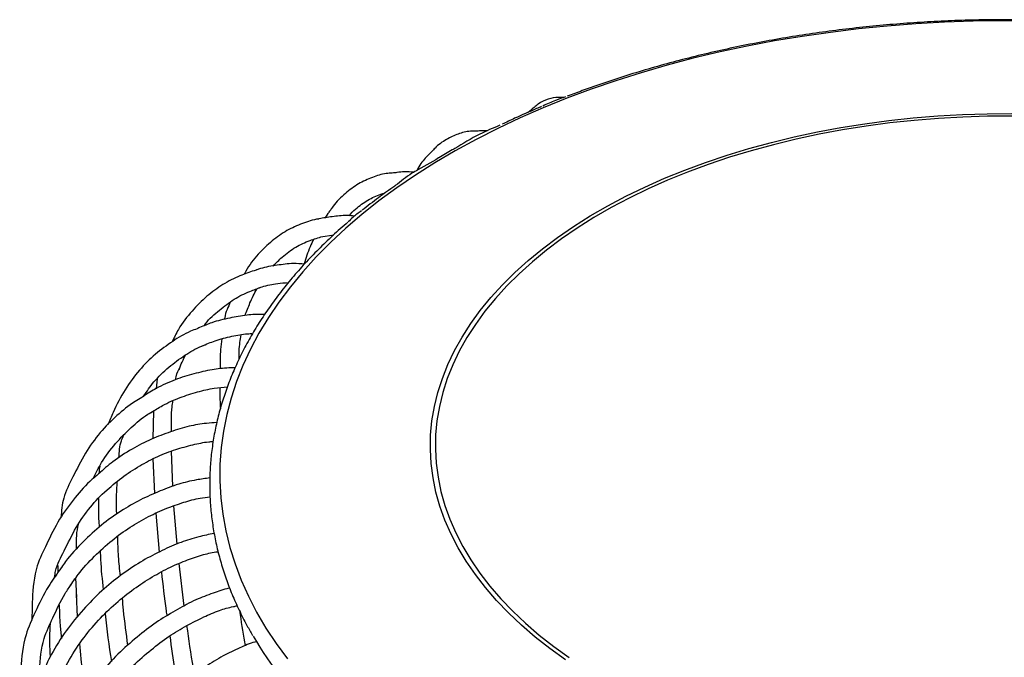
# Model space of a CAD drawing. Units: millimetres. Extents: x 391 to 1225, y 554 to 1511.
# Drawn here: x 391 to 718, y 1299 to 1511 of the extents above; entities that cross this region are included whole.
import ezdxf

# ---------------------------------------------------------------- set-up
doc = ezdxf.new("R2010")
doc.units = ezdxf.units.MM
doc.header["$LTSCALE"] = 5

msp = doc.modelspace()

# ---------------------------------------------------------------- linework, layer by layer
at = {"color": 7, "linetype": 'Continuous', "lineweight": 25}
for p, q in [((571.45, 1484.75), (571.1, 1484.77)), ((560.31, 1480.35), (559.74, 1479.87)), ((493.22, 1446.3), (492.23, 1444.85)), ((490.85, 1438.58), (495.19, 1439.24)), ((465.38, 1426.11), (465.38, 1426.11)), ((468.94, 1420.1), (469.51, 1421.24)), ((436.54, 1391.44), (436.1, 1388.11)), ((435.25, 1380.68), (435.01, 1371.49)), ((441.67, 1355.66), (441.2, 1367.34)), ((423.79, 1365.17), (423.9, 1365.92)), ((435.08, 1364.76), (435.58, 1353.28)), ((443.11, 1336.51), (442.06, 1349.21)), ((436.06, 1346.74), (437.12, 1333.81)), ((445.45, 1315.92), (443.8, 1330.06)), ((409.76, 1318.76), (409.5, 1325.31)), ((410.05, 1312.37), (409.72, 1319.89))]:
    msp.add_line(p, q, dxfattribs=at)
at = {"color": 8, "linetype": 'Continuous', "lineweight": 25, "flags": 128}
for points in [[(726.72, 1510.15), (717.13, 1510.23), (707.54, 1510.1), (697.96, 1509.77), (688.41, 1509.24), (678.91, 1508.5), (669.45, 1507.56), (660.07, 1506.43), (650.76, 1505.09), (641.54, 1503.56), (632.43, 1501.84), (623.43, 1499.92), (614.56, 1497.81), (605.83, 1495.52), (597.25, 1493.04), (588.84, 1490.38), (580.6, 1487.55), (572.54, 1484.54), (564.68, 1481.36), (557.03, 1478.02), (549.6, 1474.52), (542.4, 1470.87), (535.43, 1467.06), (528.71, 1463.11), (522.25, 1459.02), (516.05, 1454.79), (510.12, 1450.44), (504.48, 1445.96), (499.12, 1441.37), (494.06, 1436.67), (489.3, 1431.86), (484.86, 1426.95), (480.72, 1421.96), (476.91, 1416.88), (473.42, 1411.72), (470.27, 1406.49), (467.45, 1401.2), (464.96, 1395.85), (462.82, 1390.45), (461.03, 1385.01), (459.58, 1379.54), (458.48, 1374.04), (457.73, 1368.52), (457.34, 1362.98), (457.29, 1357.45), (457.6, 1351.91), (458.26, 1346.39), (459.27, 1340.88), (460.63, 1335.4), (462.34, 1329.95), (464.4, 1324.54), (466.79, 1319.18), (469.53, 1313.87), (472.6, 1308.63), (476.01, 1303.45), (479.74, 1298.35)], [(572.08, 1298.12), (566.92, 1301.82), (562.05, 1305.64), (557.46, 1309.58), (553.17, 1313.63), (549.19, 1317.79), (545.52, 1322.04), (542.16, 1326.37), (539.14, 1330.79), (536.45, 1335.27), (534.09, 1339.82), (532.08, 1344.42), (530.41, 1349.07), (529.09, 1353.76), (528.12, 1358.47), (527.5, 1363.21), (527.23, 1367.95), (527.32, 1372.7), (527.76, 1377.44), (528.56, 1382.16), (529.71, 1386.86), (531.2, 1391.53), (533.04, 1396.16), (535.23, 1400.74), (537.75, 1405.25), (540.61, 1409.7), (543.8, 1414.08), (547.31, 1418.37), (551.14, 1422.58), (555.28, 1426.68), (559.71, 1430.67), (564.45, 1434.56), (569.47, 1438.32), (574.76, 1441.95), (580.32, 1445.45), (586.13, 1448.81), (592.19, 1452.02), (598.49, 1455.07), (605, 1457.97), (611.73, 1460.7), (618.65, 1463.26), (625.76, 1465.65), (633.03, 1467.86), (640.47, 1469.89), (648.05, 1471.73), (655.76, 1473.38), (663.59, 1474.84), (671.52, 1476.1), (679.53, 1477.16), (687.62, 1478.02), (695.76, 1478.69), (703.95, 1479.15), (712.16, 1479.4), (720.38, 1479.45)], [(720.36, 1478.61), (712.21, 1478.56), (704.07, 1478.3), (695.96, 1477.85), (687.88, 1477.19), (679.87, 1476.34), (671.92, 1475.28), (664.06, 1474.03), (656.31, 1472.59), (648.66, 1470.95), (641.15, 1469.13), (633.78, 1467.12), (626.56, 1464.93), (619.51, 1462.56), (612.65, 1460.02), (605.99, 1457.31), (599.53, 1454.44), (593.29, 1451.41), (587.28, 1448.23), (581.52, 1444.9), (576.01, 1441.43), (570.76, 1437.83), (565.78, 1434.1), (561.09, 1430.25), (556.69, 1426.29), (552.59, 1422.22), (548.8, 1418.06), (545.32, 1413.8), (542.16, 1409.47), (539.32, 1405.05), (536.82, 1400.57), (534.65, 1396.04), (532.83, 1391.45), (531.34, 1386.82), (530.21, 1382.16), (529.42, 1377.48), (528.98, 1372.78), (528.89, 1368.07), (529.16, 1363.37), (529.77, 1358.68), (530.73, 1354), (532.04, 1349.36), (533.7, 1344.75), (535.69, 1340.19), (538.03, 1335.68), (540.7, 1331.23), (543.69, 1326.86), (547.02, 1322.56), (550.65, 1318.35), (554.6, 1314.23), (558.86, 1310.21), (563.4, 1306.31), (568.24, 1302.52), (573.35, 1298.85)]]:
    msp.add_lwpolyline(points, dxfattribs=at)
at = {"color": 7, "linetype": 'Continuous', "lineweight": 25}
msp.add_arc((585.25, 1375.44), 136.02, 210.722, 225.202, dxfattribs=at)
for points, knots in [([(966.96, 1303.71), (967.59, 1304.73), (969.27, 1307.44), (971.66, 1311.9), (974.15, 1317.07), (976.32, 1322.29), (978.18, 1327.55), (979.72, 1332.84), (980.95, 1338.16), (981.87, 1343.49), (982.46, 1348.84), (982.75, 1354.2), (982.71, 1359.56), (982.36, 1364.91), (981.7, 1370.25), (980.72, 1375.57), (979.42, 1380.87), (977.82, 1386.14), (975.9, 1391.38), (973.68, 1396.57), (971.14, 1401.72), (968.31, 1406.81), (965.17, 1411.85), (961.73, 1416.81), (958, 1421.71), (953.99, 1426.52), (949.68, 1431.25), (945.1, 1435.89), (940.25, 1440.43), (935.13, 1444.87), (929.74, 1449.2), (924.11, 1453.42), (918.23, 1457.52), (912.11, 1461.5), (905.75, 1465.35), (899.18, 1469.06), (892.39, 1472.64), (885.39, 1476.08), (878.19, 1479.38), (870.81, 1482.52), (863.24, 1485.52), (855.5, 1488.36), (847.59, 1491.04), (839.54, 1493.56), (831.34, 1495.91), (823, 1498.1), (814.54, 1500.12), (805.97, 1501.97), (797.29, 1503.64), (788.52, 1505.14), (779.67, 1506.46), (770.75, 1507.61), (761.76, 1508.57), (752.72, 1509.35), (743.64, 1509.95), (734.53, 1510.37), (725.4, 1510.6), (716.26, 1510.65), (707.13, 1510.52), (698, 1510.2), (688.91, 1509.7), (679.84, 1509.02), (670.83, 1508.16), (661.87, 1507.11), (652.97, 1505.89), (644.16, 1504.49), (635.43, 1502.91), (626.8, 1501.16), (618.27, 1499.23), (609.87, 1497.13), (601.6, 1494.87), (593.46, 1492.44), (585.48, 1489.84), (578.55, 1487.43), (574.36, 1485.82), (572.71, 1485.19)], [0, 0, 0, 0, 0.008408, 0.02223, 0.036033, 0.049817, 0.06358, 0.077324, 0.091049, 0.104757, 0.118451, 0.132135, 0.145813, 0.159488, 0.173166, 0.18685, 0.200543, 0.214251, 0.227975, 0.241717, 0.255478, 0.26926, 0.28306, 0.296878, 0.310712, 0.324561, 0.338422, 0.352294, 0.366175, 0.380062, 0.393955, 0.407851, 0.42175, 0.43565, 0.449551, 0.463452, 0.477353, 0.491252, 0.505149, 0.519045, 0.53294, 0.546832, 0.560723, 0.574612, 0.588499, 0.602385, 0.616269, 0.630151, 0.644032, 0.657912, 0.67179, 0.685668, 0.699545, 0.713421, 0.727296, 0.741171, 0.755046, 0.768921, 0.782795, 0.79667, 0.810545, 0.82442, 0.838296, 0.852173, 0.86605, 0.879929, 0.893808, 0.907689, 0.921572, 0.935456, 0.949341, 0.963228, 0.977117, 0.991009, 1, 1, 1, 1]), ([(571.1, 1484.77), (570.63, 1484.81), (568.98, 1484.93), (566.29, 1484.3), (563.52, 1483.14), (562.11, 1481.87), (561.65, 1481.45)], [0, 0, 0, 0, 0.1326234, 0.4675386, 0.8270174, 1, 1, 1, 1]), ([(572.13, 1484.99), (571.01, 1484.62), (568.32, 1483.76), (565.96, 1482.62), (564.59, 1481.96)], [0, 0, 0, 0, 0.420537, 1, 1, 1, 1]), ([(564.16, 1481.77), (563.61, 1481.54), (560.56, 1480.3), (556.18, 1478.36), (552.44, 1476.58), (551.06, 1475.92)], [0, 0, 0, 0, 0.120993, 0.675342, 1, 1, 1, 1]), ([(561.65, 1481.45), (561.47, 1481.3), (561.05, 1480.96), (560.58, 1480.57), (560.31, 1480.35)], [0, 0, 0, 0, 0.443273, 1, 1, 1, 1]), ([(550.29, 1475.58), (548.03, 1474.62), (542.61, 1472.33), (538.01, 1469.49), (535.34, 1467.83)], [0, 0, 0, 0, 0.418022, 1, 1, 1, 1]), ([(542.57, 1473.66), (541.88, 1473.66), (539.77, 1473.68), (536.27, 1472.75), (532.49, 1470.89), (529.68, 1469.06), (528.44, 1467.61), (528.28, 1467.42)], [0, 0, 0, 0, 0.125379, 0.382203, 0.658997, 0.955846, 1, 1, 1, 1]), ([(544.22, 1473.7), (543.99, 1473.69), (543.49, 1473.68), (542.9, 1473.67), (542.57, 1473.66)], [0, 0, 0, 0, 0.447302, 1, 1, 1, 1]), ([(546.15, 1473.73), (546.13, 1473.73), (545.47, 1473.83), (544.83, 1473.76), (544.22, 1473.7)], [0, 0, 0, 0, 0.029977, 1, 1, 1, 1]), ([(530.93, 1465.29), (528.34, 1463.77), (525.08, 1461.87), (519.59, 1458.83), (517.37, 1456.88), (515.49, 1455.47), (515.44, 1455.43)], [0, 0, 0, 0, 0.479836, 0.60122, 0.990087, 1, 1, 1, 1]), ([(527.12, 1466.29), (526.06, 1465.23), (524.44, 1463.61), (523.21, 1461.37), (522.79, 1460.6)], [0, 0, 0, 0, 0.657283, 1, 1, 1, 1]), ([(528.28, 1467.42), (528.23, 1467.37), (527.87, 1467.02), (527.47, 1466.63), (527.12, 1466.29)], [0, 0, 0, 0, 0.137237, 1, 1, 1, 1]), ([(535.58, 1467.96), (535.22, 1467.77), (533.3, 1466.73), (531.47, 1465.63), (529.98, 1464.74)], [0, 0, 0, 0, 0.185105, 1, 1, 1, 1]), ([(514.59, 1459.71), (513.91, 1459.66), (511.57, 1459.51), (507.81, 1458.3), (503.18, 1456.22), (498.86, 1452.92), (495.74, 1450.03), (494.37, 1447.89), (494.11, 1447.49)], [0, 0, 0, 0, 0.078992, 0.272484, 0.482695, 0.706617, 0.945182, 1, 1, 1, 1]), ([(516.1, 1459.87), (515.86, 1459.85), (515.43, 1459.8), (514.85, 1459.74), (514.59, 1459.71)], [0, 0, 0, 0, 0.542837, 1, 1, 1, 1]), ([(521.68, 1459.96), (520.66, 1460.05), (518.73, 1460.2), (516.94, 1459.98), (516.1, 1459.87)], [0, 0, 0, 0, 0.530607, 1, 1, 1, 1]), ([(515.41, 1455.4), (513.58, 1454.11), (509.87, 1451.48), (506.38, 1448.74), (504.61, 1447.34)], [0, 0, 0, 0, 0.489931, 1, 1, 1, 1]), ([(500.19, 1445.51), (500.9, 1446.29), (502.79, 1448.34), (506.33, 1450.75), (509.69, 1452.41), (511.72, 1452.96), (512.21, 1453.1)], [0, 0, 0, 0, 0.215503, 0.567755, 0.894158, 1, 1, 1, 1]), ([(502.02, 1445.39), (501.6, 1445.44), (499.45, 1445.71), (495.82, 1445.43), (492.75, 1444.95), (491.24, 1444.71)], [0, 0, 0, 0, 0.110059, 0.562141, 1, 1, 1, 1]), ([(494.11, 1447.49), (494.04, 1447.4), (493.71, 1447.01), (493.44, 1446.62), (493.22, 1446.3)], [0, 0, 0, 0, 0.2126814, 1, 1, 1, 1]), ([(504.33, 1447.12), (503.33, 1446.43), (501.69, 1445.29), (500.44, 1443.99), (499.94, 1443.48)], [0, 0, 0, 0, 0.60664, 1, 1, 1, 1]), ([(499.82, 1443.36), (499.61, 1443.19), (497.65, 1441.56), (494.17, 1438.37), (489.41, 1433.78), (484.96, 1429.09), (480.77, 1424.31), (476.88, 1419.45), (473.28, 1414.5), (469.97, 1409.49), (466.96, 1404.41), (464.26, 1399.28), (461.87, 1394.09), (459.78, 1388.86), (458.01, 1383.59), (456.55, 1378.29), (455.41, 1372.97), (454.58, 1367.62), (454.07, 1362.27), (453.88, 1356.91), (454, 1351.56), (454.44, 1346.21), (455.19, 1340.87), (456.26, 1335.56), (457.64, 1330.26), (459.33, 1325), (461.33, 1319.78), (463.65, 1314.6), (465.93, 1310.06), (467.56, 1307.28), (468.2, 1306.19)], [0, 0, 0, 0, 0.004386, 0.0421, 0.079803, 0.11749, 0.155157, 0.192798, 0.230408, 0.267981, 0.305512, 0.342997, 0.38043, 0.417809, 0.455134, 0.492405, 0.529627, 0.566805, 0.603947, 0.641065, 0.67817, 0.715272, 0.752382, 0.789511, 0.826671, 0.86387, 0.901116, 0.938413, 0.975762, 1, 1, 1, 1]), ([(490.02, 1444.44), (489.81, 1444.41), (487.74, 1444.12), (483.93, 1442.7), (478.79, 1440.36), (473.9, 1436.67), (469.29, 1432.15), (466.53, 1428.46), (465.42, 1426.17), (465.38, 1426.11)], [0, 0, 0, 0, 0.0196148, 0.1882345, 0.3710522, 0.5643339, 0.7714637, 0.9936139, 1, 1, 1, 1]), ([(491.24, 1444.71), (490.96, 1444.64), (490.63, 1444.55), (490.1, 1444.46), (490.02, 1444.44)], [0, 0, 0, 0, 0.863589, 1, 1, 1, 1]), ([(474.99, 1428.81), (475.97, 1429.84), (478.25, 1432.25), (482.34, 1435.15), (486.85, 1437.3), (490.01, 1438.25), (491.42, 1438.67)], [0, 0, 0, 0, 0.218472, 0.5094, 0.781177, 1, 1, 1, 1]), ([(488.37, 1437.68), (487.99, 1436.86), (486.8, 1434.29), (485.88, 1431.45), (485.26, 1429.51)], [0, 0, 0, 0, 0.318734, 1, 1, 1, 1]), ([(485.41, 1429.5), (484.18, 1429.59), (481.08, 1429.8), (476.19, 1429.03), (472.09, 1428.49), (469.99, 1427.7), (469.6, 1427.55)], [0, 0, 0, 0, 0.219254, 0.552719, 0.916631, 1, 1, 1, 1]), ([(468.66, 1427.28), (467.09, 1426.76), (463.47, 1425.56), (458.1, 1422.71), (452.81, 1418.83), (447.85, 1413.85), (443.93, 1408.8), (442.12, 1405.06), (441.45, 1403.66)], [0, 0, 0, 0, 0.1299072, 0.2991216, 0.4787933, 0.6701128, 0.8773357, 1, 1, 1, 1]), ([(469.6, 1427.55), (469.52, 1427.53), (469.16, 1427.42), (468.88, 1427.34), (468.66, 1427.28)], [0, 0, 0, 0, 0.2033558, 1, 1, 1, 1]), ([(469.84, 1421.41), (470.34, 1421.59), (472.43, 1422.34), (475.86, 1423.06), (478.86, 1423.25), (480.05, 1423.33)], [0, 0, 0, 0, 0.15926, 0.668088, 1, 1, 1, 1]), ([(452.03, 1408.96), (452.19, 1409.2), (453.61, 1411.26), (457.08, 1414.08), (461.84, 1417.93), (466.62, 1420.23), (469.73, 1421.34), (470.95, 1421.78)], [0, 0, 0, 0, 0.038425, 0.323191, 0.588121, 0.837965, 1, 1, 1, 1]), ([(465.67, 1412.4), (466.2, 1413.81), (467.35, 1416.88), (468.77, 1419.69), (469.54, 1421.2)], [0, 0, 0, 0, 0.4605, 1, 1, 1, 1]), ([(460.86, 1416.9), (460.03, 1415.27), (459.12, 1413.49), (458.86, 1411.29), (458.83, 1411.11)], [0, 0, 0, 0, 0.918674, 1, 1, 1, 1]), ([(472.13, 1412.68), (471.96, 1412.69), (469.96, 1412.83), (466.07, 1412.58), (460.42, 1411.6), (455.07, 1410.31), (451.93, 1408.96), (450.6, 1408.39)], [0, 0, 0, 0, 0.020922, 0.251292, 0.511233, 0.79256, 1, 1, 1, 1]), ([(449.73, 1408.02), (449.01, 1407.74), (446.11, 1406.63), (441.44, 1403.8), (435.68, 1399.55), (430.33, 1394.25), (425.64, 1387.72), (422.33, 1381.54), (420.68, 1377.47), (420.11, 1376.08)], [0, 0, 0, 0, 0.04905, 0.197453, 0.356483, 0.525382, 0.707259, 0.900343, 1, 1, 1, 1]), ([(450.6, 1408.39), (450.41, 1408.31), (450.11, 1408.18), (449.83, 1408.06), (449.73, 1408.02)], [0, 0, 0, 0, 0.655232, 1, 1, 1, 1]), ([(451.34, 1402.26), (452.77, 1402.87), (455.89, 1404.22), (461.09, 1405.54), (465.28, 1406.32), (467.65, 1406.4), (468.2, 1406.41)], [0, 0, 0, 0, 0.2814123, 0.6123535, 0.9088874, 1, 1, 1, 1]), ([(458, 1404.63), (457.83, 1403.48), (457.36, 1400.32), (457.4, 1396.87), (457.43, 1394.68)], [0, 0, 0, 0, 0.363396, 1, 1, 1, 1]), ([(463.67, 1397.87), (463.66, 1398.82), (463.66, 1401.66), (464.1, 1404.27), (464.39, 1406.01)], [0, 0, 0, 0, 0.335858, 1, 1, 1, 1]), ([(431.97, 1385.62), (433.08, 1387.23), (435.48, 1390.75), (440.19, 1395.25), (445.45, 1399.21), (449.58, 1401.57), (451.98, 1402.55), (452.37, 1402.71)], [0, 0, 0, 0, 0.220006, 0.480837, 0.726819, 0.955206, 1, 1, 1, 1]), ([(443.76, 1394.39), (444.07, 1395.26), (444.71, 1397.02), (445.61, 1398.6), (446.06, 1399.41)], [0, 0, 0, 0, 0.492342, 1, 1, 1, 1]), ([(462.35, 1395.01), (461.67, 1395.01), (459.06, 1395.02), (454.45, 1394.44), (448.52, 1393.06), (442.25, 1391.15), (436.62, 1388.56), (433.33, 1386.48), (431.92, 1385.59)], [0, 0, 0, 0, 0.058689, 0.225127, 0.41287, 0.615995, 0.836537, 1, 1, 1, 1]), ([(442.66, 1391.13), (442.69, 1391.44), (442.87, 1393.07), (443.6, 1394.44), (444.19, 1395.55)], [0, 0, 0, 0, 0.1905736, 1, 1, 1, 1]), ([(434.53, 1380.24), (435.75, 1381.02), (438.75, 1382.92), (443.89, 1385.18), (449.67, 1387.04), (454.97, 1388.31), (458.34, 1388.61), (459.8, 1388.75)], [0, 0, 0, 0, 0.169716, 0.415418, 0.641029, 0.84437, 1, 1, 1, 1]), ([(457.3, 1388.47), (457.29, 1388.1), (457.23, 1385.8), (457.37, 1383.44), (457.48, 1381.46)], [0, 0, 0, 0, 0.162386, 1, 1, 1, 1]), ([(431.38, 1385.23), (430.62, 1384.78), (427.61, 1382.97), (422.9, 1379.14), (417.32, 1373.51), (412.34, 1366.63), (408.72, 1359.12), (405.12, 1352.34), (404.72, 1347.52), (404.54, 1345.35)], [0, 0, 0, 0, 0.0505107, 0.2010053, 0.3603296, 0.5320195, 0.7140412, 0.8714785, 1, 1, 1, 1]), ([(431.92, 1385.59), (431.92, 1385.57), (431.91, 1385.54), (431.51, 1385.31), (431.38, 1385.23)], [0, 0, 0, 0, 0.658938, 1, 1, 1, 1]), ([(441.27, 1373.86), (441.21, 1376.65), (441.13, 1380.16), (441.61, 1383.39), (441.71, 1384.06)], [0, 0, 0, 0, 0.793486, 1, 1, 1, 1]), ([(415.26, 1358.29), (416.14, 1360.07), (418.19, 1364.22), (422.4, 1369.86), (427.67, 1375.14), (431.96, 1378.84), (434.72, 1380.41), (435.4, 1380.8)], [0, 0, 0, 0, 0.197548, 0.45969, 0.700058, 0.925842, 1, 1, 1, 1]), ([(456.3, 1376.87), (455.16, 1376.79), (452.01, 1376.56), (446.84, 1375.7), (440.74, 1373.76), (434.3, 1371.36), (427.94, 1368.01), (421.95, 1364.21), (418.59, 1361.21), (417.05, 1359.85)], [0, 0, 0, 0, 0.073325, 0.202082, 0.345031, 0.499747, 0.668411, 0.848945, 1, 1, 1, 1]), ([(419.12, 1353.84), (420.95, 1355.45), (424.53, 1358.59), (430.46, 1362.44), (436.46, 1365.65), (442.4, 1367.93), (448.12, 1369.46), (452.27, 1370.4), (454.59, 1370.54), (455.09, 1370.57)], [0, 0, 0, 0, 0.19145, 0.373715, 0.542772, 0.698432, 0.840502, 0.965619, 1, 1, 1, 1]), ([(423.77, 1365.15), (423.9, 1367.1), (424.08, 1369.76), (425.09, 1372.03), (425.36, 1372.64)], [0, 0, 0, 0, 0.730906, 1, 1, 1, 1]), ([(417.39, 1362.35), (417.34, 1362.03), (417.21, 1361.27), (417.22, 1360.46), (417.23, 1359.99)], [0, 0, 0, 0, 0.415827, 1, 1, 1, 1]), ([(416.33, 1359.2), (415.86, 1358.81), (413.18, 1356.59), (409.03, 1351.88), (403.76, 1344.71), (399.97, 1336.89), (395.83, 1328.44), (395, 1319.59), (394.91, 1313.52), (394.87, 1311.19)], [0, 0, 0, 0, 0.032396, 0.181849, 0.343688, 0.514814, 0.662666, 0.870346, 1, 1, 1, 1]), ([(453.99, 1358.49), (452.49, 1358.28), (448.96, 1357.8), (443.37, 1356.44), (437.25, 1354.11), (430.7, 1351.21), (424.25, 1347.43), (417.72, 1342.81), (411.69, 1337.16), (407.2, 1332.42), (405.19, 1329.41), (404.75, 1328.76)], [0, 0, 0, 0, 0.071854, 0.168555, 0.275154, 0.39242, 0.519153, 0.654907, 0.800941, 0.957014, 1, 1, 1, 1]), ([(417.05, 1359.85), (416.81, 1359.64), (416.51, 1359.37), (416.37, 1359.23), (416.33, 1359.2)], [0, 0, 0, 0, 0.7838, 1, 1, 1, 1]), ([(423.07, 1346.43), (423.03, 1347.08), (422.85, 1350.73), (423.05, 1354.31), (423.21, 1357.26)], [0, 0, 0, 0, 0.17659, 1, 1, 1, 1]), ([(402.43, 1325.43), (402.52, 1326.14), (402.9, 1329.26), (405.93, 1334.67), (409.25, 1341.98), (414.09, 1348.69), (417.8, 1352.82), (419.95, 1354.6), (420.06, 1354.69)], [0, 0, 0, 0, 0.062979, 0.275409, 0.531237, 0.768685, 0.988153, 1, 1, 1, 1]), ([(407.52, 1322.41), (408.4, 1323.76), (410.74, 1327.36), (415.46, 1332.41), (421.26, 1337.71), (427.28, 1342.09), (433.41, 1345.63), (439.42, 1348.39), (445.17, 1350.36), (449.98, 1351.74), (452.94, 1352.09), (454.04, 1352.22)], [0, 0, 0, 0, 0.0913712, 0.2428609, 0.3839856, 0.51601, 0.6395306, 0.7522552, 0.8542096, 0.9460493, 1, 1, 1, 1]), ([(417.05, 1351.61), (417.01, 1350.28), (416.9, 1347.14), (417.1, 1343.92), (417.21, 1342.08)], [0, 0, 0, 0, 0.4255217, 1, 1, 1, 1]), ([(409.66, 1334.73), (409.64, 1336.31), (409.59, 1339.13), (410.09, 1341.84), (410.31, 1343.03)], [0, 0, 0, 0, 0.559498, 1, 1, 1, 1]), ([(455.41, 1340.05), (453.69, 1339.7), (449.95, 1338.92), (444.13, 1337.1), (437.98, 1334.36), (431.48, 1330.98), (425.03, 1326.72), (418.59, 1321.64), (412.48, 1315.51), (406.75, 1308.65), (401.89, 1301.27), (399.55, 1296.19), (398.46, 1293.84)], [0, 0, 0, 0, 0.064673, 0.140695, 0.225309, 0.316821, 0.416372, 0.522368, 0.637108, 0.759119, 0.888466, 1, 1, 1, 1]), ([(424.27, 1325.97), (424.05, 1328.1), (423.6, 1332.51), (423.46, 1336.86), (423.39, 1339.1)], [0, 0, 0, 0, 0.484963, 1, 1, 1, 1]), ([(402.04, 1287.39), (402.23, 1287.85), (403.61, 1291.19), (406.49, 1297.06), (411.31, 1304.54), (416.71, 1311.14), (422.54, 1316.79), (428.55, 1321.56), (434.62, 1325.57), (440.62, 1328.83), (446.36, 1331.21), (451.6, 1332.99), (455.04, 1333.8), (456.67, 1333.98), (456.72, 1333.99)], [0, 0, 0, 0, 0.021826, 0.1578672, 0.2827529, 0.3987836, 0.5073917, 0.6089486, 0.703341, 0.7902449, 0.8687503, 0.9387069, 0.9980808, 1, 1, 1, 1]), ([(417.55, 1334.17), (417.59, 1333.23), (417.76, 1328.99), (418.2, 1324.69), (418.54, 1321.34)], [0, 0, 0, 0, 0.222258, 1, 1, 1, 1]), ([(404.15, 1327.93), (402.84, 1326.11), (399.6, 1321.64), (396.13, 1314.34), (392.13, 1305.4), (390.89, 1294.35), (390.79, 1280.6), (391.17, 1268.98), (391.9, 1261.98), (392.07, 1260.34)], [0, 0, 0, 0, 0.091368, 0.22442, 0.338826, 0.500341, 0.699138, 0.929625, 1, 1, 1, 1]), ([(403.54, 1329.4), (403.48, 1328.6), (403.43, 1327.78), (403.47, 1326.95), (403.47, 1326.93)], [0, 0, 0, 0, 0.981386, 1, 1, 1, 1]), ([(404.75, 1328.76), (404.7, 1328.7), (404.52, 1328.45), (404.31, 1328.15), (404.15, 1327.93)], [0, 0, 0, 0, 0.258693, 1, 1, 1, 1]), ([(437.91, 1327.23), (438.37, 1322.96), (438.9, 1318.11), (439.62, 1313.2), (439.71, 1312.63)], [0, 0, 0, 0, 0.882769, 1, 1, 1, 1]), ([(397.35, 1291.55), (397.38, 1292.62), (397.5, 1297.17), (398.1, 1304.21), (402.11, 1312.46), (404.81, 1318.61), (407.32, 1322.17), (408.04, 1323.19)], [0, 0, 0, 0, 0.096374, 0.408938, 0.628477, 0.892704, 1, 1, 1, 1]), ([(460.59, 1321.87), (460.47, 1321.85), (458.6, 1321.52), (454.85, 1320.11), (449.06, 1318.03), (443.1, 1314.71), (436.7, 1310.99), (430.4, 1306.17), (423.97, 1300.68), (418.01, 1294.11), (412.4, 1286.83), (407.36, 1278.53), (403.64, 1270.12), (400.46, 1263.2), (400.04, 1259.34), (399.91, 1258.16)], [0, 0, 0, 0, 0.003573, 0.058711, 0.121388, 0.19151, 0.267122, 0.349586, 0.43847, 0.533443, 0.634415, 0.741454, 0.857461, 0.956199, 1, 1, 1, 1]), ([(426.77, 1302.89), (426.24, 1306.78), (425.51, 1312.04), (425.06, 1317.21), (424.95, 1318.55)], [0, 0, 0, 0, 0.740539, 1, 1, 1, 1]), ([(403.96, 1316.18), (404.02, 1314), (404.12, 1310.32), (404.52, 1306.63), (404.69, 1305.13)], [0, 0, 0, 0, 0.5940219, 1, 1, 1, 1]), ([(404.92, 1251.84), (405.14, 1254.36), (405.58, 1259.37), (409, 1267.25), (412.54, 1275.23), (417.33, 1283.11), (422.66, 1290.03), (428.33, 1296.15), (434.29, 1301.3), (440.19, 1305.88), (446.1, 1309.41), (451.72, 1312.23), (456.86, 1314.49), (460.65, 1315.55), (462.65, 1315.93), (463.07, 1316.01)], [0, 0, 0, 0, 0.092936, 0.184419, 0.296071, 0.398701, 0.494129, 0.583075, 0.666754, 0.744207, 0.815058, 0.879949, 0.937106, 0.986682, 1, 1, 1, 1]), ([(419.23, 1313.38), (419.23, 1313.35), (419.68, 1308.08), (420.48, 1302.76), (421.27, 1297.47)], [0, 0, 0, 0, 0.005248, 1, 1, 1, 1]), ([(463.91, 1314.18), (463.96, 1313.8), (464.46, 1310.01), (465.11, 1306.17), (465.7, 1302.72)], [0, 0, 0, 0, 0.099655, 1, 1, 1, 1]), ([(401.06, 1299.13), (400.97, 1300.7), (400.75, 1304.35), (400.92, 1307.97), (401.01, 1310.03)], [0, 0, 0, 0, 0.429546, 1, 1, 1, 1]), ([(448.89, 1293.21), (448.76, 1293.94), (447.8, 1299.4), (447.04, 1304.8), (446.39, 1309.47)], [0, 0, 0, 0, 0.134621, 1, 1, 1, 1]), ([(440.67, 1306.02), (441.19, 1302.15), (441.96, 1296.44), (442.99, 1290.69), (443.32, 1288.83)], [0, 0, 0, 0, 0.677565, 1, 1, 1, 1]), ([(469.5, 1304.12), (469.31, 1304.07), (467.43, 1303.57), (463.68, 1301.99), (458.16, 1299.35), (452.33, 1295.75), (446.21, 1291.43), (440.1, 1286.22), (433.94, 1280.27), (428.2, 1273.27), (422.73, 1265.58), (417.85, 1257), (414.22, 1248.18), (410.51, 1238.5), (409.29, 1227.25), (409.1, 1214.09), (409.62, 1204.87), (409.89, 1200.21)], [0, 0, 0, 0, 0.004163, 0.04238, 0.085697, 0.133934, 0.186456, 0.243446, 0.30439, 0.370022, 0.439951, 0.513913, 0.593928, 0.661964, 0.758417, 0.877976, 1, 1, 1, 1]), ([(412.67, 1286.92), (412.37, 1289.06), (411.58, 1294.6), (411.12, 1300.1), (410.84, 1303.48)], [0, 0, 0, 0, 0.386402, 1, 1, 1, 1])]:
    msp.add_open_spline(points, degree=3, knots=knots, dxfattribs=at)

doc.saveas('drawing.dxf')
